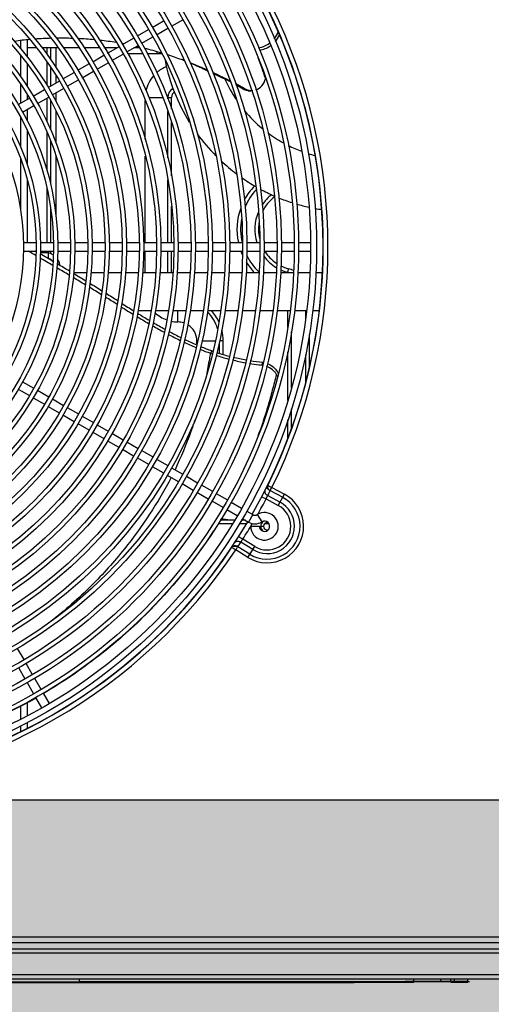
# Model space of a CAD drawing. Units: millimetres. Extents: x -29916 to 224645, y -40410 to 114030.
# Drawn here: x 212833 to 213108, y 85687 to 86260 of the extents above; entities that cross this region are included whole.
import ezdxf

# ---------------------------------------------------------------- set-up
doc = ezdxf.new("R2010")
doc.units = ezdxf.units.MM
doc.header["$LTSCALE"] = 1000
doc.layers.add('EQ-风冷热泵', color=7, linetype='Continuous')
doc.layers.add('墙体', color=253, linetype='Continuous')

# ---------------------------------------------------------------- blocks, each defined once
blk = doc.blocks.new('150er5')
at = {"layer": 'EQ-风冷热泵', "color": 0, "linetype": 'Continuous'}
for p, q in [((4769499.43, 602447.32), (4769505.92, 602451.06)), ((4769501.98, 602443.02), (4769508.47, 602446.76)), ((4769510.64, 602448.01), (4769517.13, 602451.76)), ((4769482.12, 602437.32), (4769488.61, 602441.07)), ((4769490.77, 602442.32), (4769497.27, 602446.07)), ((4769493.33, 602438.02), (4769499.82, 602441.77)), ((4769422.74, 602439.63), (4769422.74, 602435.18)), ((4769426.74, 602440.01), (4769426.74, 602430.19)), ((4769432.24, 602435.33), (4769426.74, 602435.33)), ((4769444.7, 602435.33), (4769435.45, 602435.33)), ((4769438.15, 602435.33), (4769438.15, 602431.63)), ((4769440.27, 602435.33), (4769440.27, 602428.57)), ((4769443.39, 602435.33), (4769443.39, 602424.07)), ((4769456.87, 602435.33), (4769447.74, 602435.33)), ((4769468.78, 602435.33), (4769459.91, 602435.33)), ((4769478.67, 602435.33), (4769471.68, 602435.33)), ((4769471.74, 602435.23), (4769471.74, 602435.33)), ((4769473.46, 602432.32), (4769479.95, 602436.07)), ((4769484.67, 602433.02), (4769491.16, 602436.77)), ((4769492.02, 602435.33), (4769488.67, 602435.33)), ((4769422.74, 602431.35), (4769422.74, 602418.78)), ((4769464.81, 602427.33), (4769471.3, 602431.08)), ((4769476.01, 602428.02), (4769482.51, 602431.77)), ((4769485.21, 602432.11), (4769493.75, 602432.11)), ((4769496.54, 602432.11), (4769504.74, 602432.11)), ((4769502.24, 602432.11), (4769502.24, 602433.14)), ((4769504.74, 602432.11), (4769504.74, 602432.48)), ((4769426.74, 602425.98), (4769426.74, 602412.89)), ((4769438.15, 602427.25), (4769438.15, 602413.51)), ((4769440.27, 602424.19), (4769440.27, 602413.16)), ((4769456.15, 602422.33), (4769462.64, 602426.08)), ((4769467.36, 602423.03), (4769473.85, 602426.77)), ((4769516.99, 602428.34), (4769516.48, 602428.52)), ((4769443.39, 602419.36), (4769443.39, 602414.96)), ((4769447.5, 602417.33), (4769453.99, 602421.08)), ((4769458.7, 602418.03), (4769465.2, 602421.78)), ((4769532.1, 602421.63), (4769531.6, 602421.88)), ((4769422.74, 602414.56), (4769422.74, 602403.04)), ((4769438.88, 602412.36), (4769445.33, 602416.08)), ((4769450.05, 602413.03), (4769456.54, 602416.78)), ((4769565.23, 602417.79), (4769565.35, 602417.45)), ((4769426.74, 602408.19), (4769426.74, 602405.35)), ((4769430.21, 602407.36), (4769436.71, 602411.11)), ((4769432.71, 602403.03), (4769439.21, 602406.78)), ((4769441.38, 602408.03), (4769447.88, 602411.78)), ((4769443.39, 602409.19), (4769443.39, 602404.21)), ((4769421.55, 602402.36), (4769428.05, 602406.11)), ((4769424.05, 602398.03), (4769430.55, 602401.78)), ((4769438.15, 602406.16), (4769438.15, 602392.5)), ((4769440.27, 602404.77), (4769440.27, 602387.64)), ((4769495.39, 602382.36), (4769495.39, 602404.81)), ((4769497.37, 602406.56), (4769505.48, 602406.56)), ((4769508.18, 602406.56), (4769510.63, 602406.56)), ((4769508.51, 602405.77), (4769508.51, 602406.56)), ((4769510.63, 602399.85), (4769510.63, 602406.56)), ((4769422.74, 602395.17), (4769422.74, 602377.84)), ((4769426.74, 602399.57), (4769426.74, 602392.95)), ((4769443.39, 602398.87), (4769443.39, 602380.07)), ((4769508.51, 602371.49), (4769508.51, 602398.32)), ((4769510.63, 602360.86), (4769510.63, 602391.94)), ((4769426.74, 602387.41), (4769426.74, 602367.14)), ((4769438.15, 602386.25), (4769438.15, 602364.08)), ((4769440.27, 602381.39), (4769440.27, 602356.16)), ((4769443.39, 602372.5), (4769443.39, 602337.42)), ((4769495.39, 602322.11), (4769495.39, 602372.38)), ((4769422.74, 602371.01), (4769422.74, 602341.58)), ((4769426.74, 602358.39), (4769426.74, 602322.11)), ((4769508.51, 602322.11), (4769508.51, 602358.54)), ((4769438.15, 602354.21), (4769438.15, 602322.11)), ((4769440.27, 602342.81), (4769440.27, 602322.11)), ((4769510.63, 602322.11), (4769510.63, 602343.13)), ((4769424.4, 602322.11), (4769431.9, 602322.11)), ((4769434.4, 602322.11), (4769441.9, 602322.11)), ((4769444.4, 602322.11), (4769451.9, 602322.11)), ((4769454.4, 602322.11), (4769461.9, 602322.11)), ((4769464.4, 602322.11), (4769471.9, 602322.11)), ((4769474.4, 602322.11), (4769481.9, 602322.11)), ((4769484.4, 602322.11), (4769491.9, 602322.11)), ((4769494.4, 602322.11), (4769501.9, 602322.11)), ((4769504.4, 602322.11), (4769511.9, 602322.11)), ((4769514.4, 602322.11), (4769521.9, 602322.11)), ((4769524.4, 602322.11), (4769531.9, 602322.11)), ((4769534.4, 602322.11), (4769541.9, 602322.11)), ((4769544.4, 602322.11), (4769551.9, 602322.11)), ((4769554.4, 602322.11), (4769561.9, 602322.11)), ((4769564.4, 602322.11), (4769571.9, 602322.11)), ((4769574.4, 602322.11), (4769581.9, 602322.11)), ((4769584.4, 602322.11), (4769591.4, 602322.11)), ((4769424.4, 602317.11), (4769431.9, 602317.11)), ((4769431.89, 602316.94), (4769431.6, 602317.11)), ((4769439.2, 602316.13), (4769434.36, 602316.13)), ((4769434.4, 602317.11), (4769441.9, 602317.11)), ((4769438.15, 602317.11), (4769438.15, 602316.53)), ((4769439.2, 602312.66), (4769439.2, 602316.13)), ((4769440.27, 602317.11), (4769440.27, 602315.77)), ((4769444.4, 602317.11), (4769451.9, 602317.11)), ((4769454.4, 602317.11), (4769461.9, 602317.11)), ((4769464.4, 602317.11), (4769471.9, 602317.11)), ((4769474.4, 602317.11), (4769481.9, 602317.11)), ((4769484.4, 602317.11), (4769491.9, 602317.11)), ((4769494.4, 602317.11), (4769501.9, 602317.11)), ((4769495.39, 602304.73), (4769495.39, 602317.11)), ((4769504.4, 602317.11), (4769511.9, 602317.11)), ((4769508.51, 602304.73), (4769508.51, 602317.11)), ((4769510.63, 602304.73), (4769510.63, 602317.11)), ((4769514.4, 602317.11), (4769521.9, 602317.11)), ((4769524.4, 602317.11), (4769531.9, 602317.11)), ((4769534.4, 602317.11), (4769541.9, 602317.11)), ((4769544.4, 602317.11), (4769551.9, 602317.11)), ((4769554.4, 602317.11), (4769561.9, 602317.11)), ((4769564.4, 602317.11), (4769571.9, 602317.11)), ((4769574.4, 602317.11), (4769581.9, 602317.11)), ((4769584.4, 602317.11), (4769591.4, 602317.11)), ((4769598.85, 602319.61), (4769598.77, 602319.61)), ((4769440.27, 602312.34), (4769440.27, 602312.03)), ((4769453.78, 602304.73), (4769461.32, 602304.73)), ((4769463.83, 602304.73), (4769471.36, 602304.73)), ((4769473.87, 602304.73), (4769481.41, 602304.73)), ((4769483.92, 602304.73), (4769491.46, 602304.73)), ((4769493.96, 602304.73), (4769501.46, 602304.73)), ((4769503.96, 602304.73), (4769511.46, 602304.73)), ((4769513.96, 602304.73), (4769521.46, 602304.73)), ((4769523.96, 602304.73), (4769531.46, 602304.73)), ((4769533.96, 602304.73), (4769541.46, 602304.73)), ((4769543.96, 602304.73), (4769551.46, 602304.73)), ((4769553.96, 602304.73), (4769561.46, 602304.73)), ((4769563.96, 602304.73), (4769571.46, 602304.73)), ((4769573.96, 602304.73), (4769581.46, 602304.73)), ((4769578.66, 602306.88), (4769578.11, 602304.84)), ((4769583.96, 602304.73), (4769590.96, 602304.73)), ((4769594.46, 602304.73), (4769598.2, 602304.73)), ((4769491.07, 602282.53), (4769498.69, 602282.53)), ((4769501.23, 602282.53), (4769508.84, 602282.53)), ((4769511.38, 602282.53), (4769519, 602282.53)), ((4769514.39, 602275.96), (4769514.39, 602282.53)), ((4769521.54, 602282.53), (4769529.15, 602282.53)), ((4769531.69, 602282.53), (4769539.31, 602282.53)), ((4769541.84, 602282.53), (4769549.38, 602282.53)), ((4769551.89, 602282.53), (4769559.43, 602282.53)), ((4769561.94, 602282.53), (4769569.48, 602282.53)), ((4769571.99, 602282.53), (4769579.53, 602282.53)), ((4769578.15, 602282.53), (4769578.15, 602272.65)), ((4769582.05, 602282.53), (4769589.08, 602282.53)), ((4769588.51, 602282.53), (4769588.51, 602277.22)), ((4769592.6, 602282.53), (4769596.35, 602282.53)), ((4769580.27, 602270.34), (4769580.27, 602237.72)), ((4769525.39, 602263.15), (4769525.39, 602264.96)), ((4769525.39, 602264.96), (4769525.85, 602264.96)), ((4769528.43, 602264.96), (4769536.14, 602264.96)), ((4769538.51, 602257.7), (4769538.51, 602264.05)), ((4769540.63, 602264.96), (4769538.68, 602264.96)), ((4769540.63, 602257.04), (4769540.63, 602264.96)), ((4769590.63, 602268.68), (4769590.63, 602248.64)), ((4769534.02, 602259.22), (4769533.28, 602257.73)), ((4769578.15, 602258.58), (4769578.15, 602230.19)), ((4769563.3, 602250.64), (4769563.58, 602252.35)), ((4769588.51, 602256.92), (4769588.51, 602240.8)), ((4769424.05, 602241.2), (4769430.55, 602237.45)), ((4769421.55, 602236.87), (4769428.05, 602233.12)), ((4769432.71, 602236.2), (4769439.21, 602232.45)), ((4769430.21, 602231.87), (4769436.71, 602228.12)), ((4769441.38, 602231.2), (4769447.88, 602227.44)), ((4769438.88, 602226.87), (4769445.33, 602223.14)), ((4769450.05, 602226.19), (4769456.54, 602222.44)), ((4769580.27, 602225.49), (4769580.27, 602214.1)), ((4769447.5, 602221.89), (4769453.99, 602218.14)), ((4769458.7, 602221.19), (4769465.2, 602217.45)), ((4769578.15, 602219.12), (4769578.15, 602208.17)), ((4769456.15, 602216.89), (4769462.64, 602213.15)), ((4769464.81, 602211.9), (4769471.3, 602208.15)), ((4769467.36, 602216.2), (4769473.85, 602212.45)), ((4769473.46, 602206.9), (4769479.95, 602203.15)), ((4769476.01, 602211.2), (4769482.51, 602207.45)), ((4769484.67, 602206.2), (4769491.16, 602202.45)), ((4769482.12, 602201.9), (4769488.61, 602198.15)), ((4769493.33, 602201.21), (4769499.82, 602197.46)), ((4769490.77, 602196.91), (4769497.27, 602193.16)), ((4769501.98, 602196.21), (4769508.47, 602192.46)), ((4769499.43, 602191.91), (4769505.92, 602188.16)), ((4769510.64, 602191.21), (4769517.13, 602187.46)), ((4769508.08, 602186.91), (4769514.58, 602183.16)), ((4769519.29, 602186.21), (4769525.78, 602182.47)), ((4769516.74, 602181.91), (4769523.23, 602178.17)), ((4769527.95, 602181.22), (4769534.44, 602177.47)), ((4769566.57, 602180.93), (4769569.03, 602179.72)), ((4769567.72, 602177.27), (4769567.95, 602177.73)), ((4769568.02, 602177.85), (4769568.11, 602178.01)), ((4769568.02, 602177.85), (4769575.28, 602173.96)), ((4769568.78, 602179.25), (4769568.9, 602179.47)), ((4769568.9, 602179.47), (4769569.03, 602179.72)), ((4769569.03, 602179.72), (4769576.28, 602175.83)), ((4769525.4, 602176.92), (4769531.89, 602173.17)), ((4769534.05, 602171.92), (4769540.54, 602168.17)), ((4769536.6, 602176.22), (4769543.09, 602172.47)), ((4769563.15, 602174.34), (4769565.63, 602173.05)), ((4769565.63, 602173.05), (4769572.74, 602169.23)), ((4769566.57, 602174.95), (4769566.8, 602175.42)), ((4769566.57, 602174.95), (4769573.74, 602171.1)), ((4769572.74, 602169.23), (4769576.28, 602175.83)), ((4769542.71, 602166.92), (4769548.76, 602163.42)), ((4769545.26, 602171.22), (4769551.32, 602167.72)), ((4769547.1, 602160.61), (4769538.96, 602160.61)), ((4769539.39, 602161.2), (4769539.39, 602160.61)), ((4769553.64, 602160.61), (4769551.16, 602160.61)), ((4769551.79, 602161.68), (4769555.45, 602159.56)), ((4769554.35, 602165.98), (4769557.95, 602163.89)), ((4769557.95, 602163.89), (4769555.45, 602159.56)), ((4769560.51, 602163.93), (4769563.13, 602159.67)), ((4769545.91, 602158.61), (4769537.78, 602158.61)), ((4769554.35, 602158.61), (4769549.98, 602158.61)), ((4769556.7, 602157.11), (4769561.7, 602157.11)), ((4769562.53, 602157.11), (4769564.13, 602157.11)), ((4769567.27, 602158.61), (4769564.8, 602158.61)), ((4769549.76, 602151.16), (4769552.13, 602149.66)), ((4769558.99, 602145.41), (4769552.13, 602149.66)), ((4769545.77, 602144.91), (4769548.05, 602143.38)), ((4769548.05, 602143.38), (4769548.21, 602143.63)), ((4769555.05, 602139.05), (4769548.05, 602143.38)), ((4769549.04, 602144.99), (4769549.16, 602145.19)), ((4769556.16, 602140.85), (4769549.16, 602145.19)), ((4769550.66, 602147.47), (4769550.95, 602147.9)), ((4769557.87, 602143.61), (4769550.95, 602147.9)), ((4769555.05, 602139.05), (4769558.99, 602145.41)), ((4769420.94, 602086.11), (4769424.69, 602079.62)), ((4769421.63, 602074.9), (4769425.38, 602068.41)), ((4769425.93, 602077.46), (4769429.68, 602070.96)), ((4769430.93, 602068.8), (4769434.68, 602062.31)), ((4769426.63, 602066.25), (4769430.38, 602059.76)), ((4769431.63, 602057.59), (4769435.13, 602051.54)), ((4769435.93, 602060.15), (4769439.43, 602054.09)), ((4769422.74, 602052.38), (4769422.74, 602044.95)), ((4769426.74, 602054.52), (4769426.74, 602046.95)), ((4769422.74, 602041.04), (4769422.74, 602037.64)), ((4769426.74, 602043.04), (4769426.74, 602039.75)), ((4769856.57, 601918.12), (4768709, 601918.12)), ((4769856.57, 601914.92), (4768709, 601914.92)), ((4768609.13, 601911.35), (4769952.92, 601911.35)), ((4768620.09, 601908.95), (4769944.92, 601908.95)), ((4768609.13, 601893.95), (4769954.92, 601893.95)), ((4768620.09, 601896.35), (4769944.92, 601896.35)), ((4769265.88, 601892.23), (4769457.07, 601892.16)), ((4769297.47, 601891.87), (4769425.24, 601891.82)), ((4769399.17, 601891.82), (4769457.13, 601891.8)), ((4769457.14, 601891.82), (4769400.16, 601891.84)), ((4769425.24, 601891.82), (4769457.13, 601891.81)), ((4769457.08, 601892.16), (4769457.08, 601893.96)), ((4769648.27, 601892.23), (4769457.08, 601892.16)), ((4769457.13, 601891.82), (4769457.13, 601891.89)), ((4769457.13, 601891.81), (4769616.79, 601891.87)), ((4769457.13, 601891.82), (4769514.11, 601891.84)), ((4769457.13, 601891.81), (4769457.14, 601891.82)), ((4769514.94, 601891.82), (4769457.13, 601891.8)), ((4769457.13, 601891.81), (4769457.13, 601891.81)), ((4769457.13, 601891.8), (4769457.13, 601891.81)), ((4769514.94, 601891.84), (4769629, 601891.88)), ((4769628.94, 601891.86), (4769514.94, 601891.82)), ((4769636.55, 601891.86), (4769628.94, 601891.86)), ((4769631.71, 601891.88), (4769629, 601891.88)), ((4769634.42, 601891.89), (4769631.71, 601891.88)), ((4769635.77, 601891.89), (4769634.42, 601891.89)), ((4769637.13, 601891.89), (4769635.77, 601891.89)), ((4769637.07, 601891.86), (4769636.55, 601891.86)), ((4769639.16, 601891.86), (4769637.07, 601891.86)), ((4769637.13, 601892.01), (4769637.13, 601891.89)), ((4769651.52, 601891.89), (4769637.13, 601891.89)), ((4769639.15, 601891.88), (4769637.13, 601891.89)), ((4769641.07, 601891.88), (4769639.15, 601891.88)), ((4769641.07, 601891.86), (4769639.16, 601891.86)), ((4769641.98, 601891.88), (4769641.07, 601891.88)), ((4769644.88, 601891.86), (4769641.07, 601891.86)), ((4769644.39, 601891.88), (4769641.98, 601891.88)), ((4769645.85, 601891.87), (4769644.88, 601891.86)), ((4769646.48, 601891.87), (4769645.85, 601891.87)), ((4769658.63, 601892.36), (4769646.48, 601892.35)), ((4769648.27, 601891.87), (4769646.48, 601891.87)), ((4769651.52, 601892.23), (4769648.27, 601892.23)), ((4769651.58, 601891.87), (4769648.27, 601891.87)), ((4769651.58, 601891.87), (4769649.19, 601891.88)), ((4769651.52, 601892.23), (4769651.52, 601894.03)), ((4769683.97, 601892.24), (4769651.52, 601892.23)), ((4769667.3, 601892.36), (4769658.63, 601892.36)), ((4769667.3, 601892.36), (4769667.3, 601894.16)), ((4769668.12, 601892.36), (4769667.3, 601892.36)), ((4769671.18, 601892.36), (4769668.12, 601892.36)), ((4769673.07, 601892.36), (4769671.18, 601892.36)), ((4769673.07, 601892.36), (4769673.07, 601894.16)), ((4769673.59, 601892.36), (4769673.07, 601892.36)), ((4769673.07, 601892), (4769675.15, 601892)), ((4769673.13, 601892), (4769674.65, 601892)), ((4769675.09, 601892.36), (4769673.59, 601892.36)), ((4769675.09, 601892.36), (4769675.09, 601894.16)), ((4769678.17, 601892.36), (4769675.09, 601892.36)), ((4769675.15, 601892), (4769676.76, 601892)), ((4769676.76, 601892), (4769679.58, 601892)), ((4769682.33, 601892.36), (4769678.17, 601892.36)), ((4769679.58, 601892), (4769680.75, 601892)), ((4769680.75, 601892), (4769682.97, 601892)), ((4769682.91, 601892.36), (4769682.33, 601892.36)), ((4769682.91, 601892.36), (4769682.91, 601894.16)), ((4769682.99, 601892.18), (4769682.97, 601892))]:
    blk.add_line(p, q, dxfattribs=at)
for radius in [311.75, 308.25, 301.25, 298.75, 291.25, 288.75, 281.25, 278.75, 271.25, 268.75, 261.25, 258.75, 251.25, 248.75, 241.25, 238.75, 231.25, 228.75, 221.25, 218.75, 211.25, 208.75, 201.25, 198.75, 191.25, 188.75, 181.25, 178.75, 171.25, 168.75, 161.25, 158.75, 151.25, 148.75, 141.25]:
    blk.add_circle((4769283.24, 602319.61), radius, dxfattribs=at)
for centre, radius, start, end in [((4769284.77, 602319.61), 314, 330.3159, 29.6841), ((4769284.77, 602319.61), 314.08, 333.7968, 26.2032), ((4769284.77, 602319.61), 316.82, 333.7968, 26.2032), ((4769445.27, 602250.19), 190.81, 91.4009, 94.1896), ((4769445.74, 602235.38), 205.63, 87.9683, 90.5627), ((4769559.2, 602449.63), 14.3, 321.0977, 339.5419), ((4769559.24, 602449.61), 14.3, 321.0225, 339.4425), ((4769559.24, 602449.61), 15.8, 318.0641, 334.0884), ((4769442.66, 602282.39), 158.51, 95.1832, 98.454), ((4769445.55, 602222.49), 218.52, 84.6921, 87.2148), ((4769448.28, 602250.05), 190.82, 80.8663, 83.7524), ((4769447.41, 602244.96), 195.99, 79.6, 79.9021), ((4769445.51, 602235.56), 205.57, 77.0097, 77.4439), ((4769559.2, 602449.63), 14.3, 277.6961, 306.0479), ((4769559.24, 602449.61), 14.3, 277.5759, 305.9542), ((4769559.24, 602449.61), 15.8, 279.0052, 304.6462), ((4769444.05, 602229.47), 211.84, 73.3405, 76.0593), ((4769447, 602239.21), 201.66, 69.845, 72.3649), ((4769316.26, 602335.47), 262.22, 19.5816, 21.0191), ((4769514.39, 602406.56), 19, 110.3651, 130.3806), ((4769614.24, 602449.61), 109.5, 191.3889, 211.5977), ((4769446.73, 602238.48), 202.44, 69.3168, 69.6915), ((4769514.39, 602406.56), 19, 138.3031, 168.3902), ((4769243.35, 602309.6), 339.58, 18.5787, 19.5709), ((4769614.24, 602449.61), 79.5, 204.1453, 214.0358), ((4769514.39, 602406.56), 5.88, 119.0907, 180), ((4769514.39, 602406.56), 3.76, 122.7801, 180), ((4769553.13, 602591.11), 179.41, 269.5174, 269.9795), ((4769557.45, 602419.27), 8.75, 239.9243, 250.5735), ((4769555.97, 602418), 7.57, 264.6721, 275.6887), ((4769557.2, 602418.08), 7.52, 269.2021, 275.8236), ((4769614.24, 602449.61), 79.5, 219.713, 230.3124), ((4769614.24, 602449.61), 109.5, 215.8845, 224.7137), ((4769614.24, 602449.61), 79.5, 233.2151, 240.9765), ((4769614.24, 602449.61), 79.5, 243.2644, 249.3328), ((4769614.24, 602449.61), 79.5, 252.2457, 255.2897), ((4769614.24, 602449.61), 109.5, 226.9069, 233.0475), ((4769614.24, 602449.61), 109.5, 234.9916, 240.0916), ((4769584.92, 602329.8), 36.24, 135.6973, 152.0316), ((4769584.92, 602329.8), 34.12, 137.3876, 157.7024), ((4769614.24, 602449.61), 109.5, 241.6623, 246.3037), ((4769584.92, 602329.8), 25.88, 128.5219, 146.6496), ((4769584.92, 602329.8), 23.76, 127.8655, 153.4914), ((4769614.24, 602449.61), 109.5, 247.7937, 252.1686), ((4769614.24, 602449.61), 109.5, 253.596, 257.5068), ((4769584.92, 602329.8), 36.24, 159.9705, 192.2883), ((4769584.92, 602329.8), 25.88, 156.5408, 197.3011), ((4769614.24, 602449.61), 109.5, 259.4389, 261.432), ((4769584.92, 602329.8), 34.12, 169.6868, 193.0294), ((4769584.92, 602329.8), 23.76, 170.8166, 192.7529), ((4768674.84, 601004.84), 1512.71, 59.97314, 60.16991), ((4768736.18, 601114.89), 1388.86, 59.47128, 59.8222), ((4769584.92, 602329.8), 36.24, 200.5192, 203.9063), ((4769584.92, 602329.8), 23.76, 212.3191, 235.9916), ((4768615.91, 600903.21), 1630.18, 59.56951, 59.86804), ((4768717.18, 601082.79), 1426.16, 59.0166, 59.35476), ((4769584.92, 602329.8), 36.24, 211.806, 223.8334), ((4769584.92, 602329.8), 34.12, 206.1448, 226.5384), ((4769584.92, 602329.8), 25.88, 216.978, 238.9), ((4768564.28, 600815.39), 1732.06, 59.2029, 59.47495), ((4768689.59, 601036.94), 1479.67, 58.58867, 58.90835), ((4769584.92, 602329.8), 25.88, 245.0427, 254.7379), ((4769584.92, 602329.8), 23.76, 242.8326, 254.7379), ((4769574.39, 602291.21), 16.24, 63.999, 74.7379), ((4768527.92, 600754.44), 1803.03, 58.85289, 59.1149), ((4768745.38, 601127.84), 1373.02, 58.13618, 58.48335), ((4768716.1, 601064.95), 1439.95, 58.43304, 58.761), ((4767818.6, 599644.03), 3122.48, 57.86715, 58.01541), ((4767523.9, 599133.28), 3709.9, 58.19656, 58.32092), ((4770143.79, 603341.08), 1244.97, 237.87099, 238.24193), ((4770086.39, 603261.28), 1148.77, 238.21641, 238.61764), ((4769751.87, 602706.53), 499.15, 238.4651, 239.3844), ((4769514.39, 602294.96), 19, 225.3222, 249.906), ((4769514.39, 602264.96), 24.12, 17.1035, 44.5319), ((4769514.39, 602264.96), 26.24, 24.9015, 42.1488), ((4769742.01, 602695.32), 486.27, 238.8484, 239.7893), ((4769657.35, 602545.81), 312.69, 239.7801, 241.2343), ((4769514.39, 602294.96), 19, 257.5092, 270), ((4769514.39, 602264.96), 11, 72.3623, 90), ((4769657.87, 602549.93), 318.28, 240.1891, 241.5996), ((4769618.3, 602474.01), 230.96, 241.8069, 243.717), ((4769514.39, 602264.96), 11, 0, 58.8864), ((4769514.39, 602264.96), 26.24, 0, 13.7784), ((4769618.23, 602475.78), 234.2, 242.1312, 244.0103), ((4769598.84, 602435.29), 189.3, 244.6861, 246.9914), ((4769598.09, 602432.54), 184.82, 244.4298, 246.7934), ((4769588.02, 602409.32), 161.17, 247.8185, 250.1438), ((4769586.98, 602406.17), 156.21, 247.6539, 250.1827), ((4769586.25, 602404.72), 156.24, 250.1817, 250.5538), ((4769584.3, 602398.94), 148.49, 250.2064, 250.4621), ((4769580.56, 602387.79), 136.73, 251.4265, 254.5718), ((4769582.72, 602394.13), 145.08, 251.4642, 254.4285), ((4769562.17, 602240.21), 12.23, 81.9882, 83.4011), ((4769561.83, 602238.52), 12.2, 82.4071, 83.0956), ((4769564.64, 602241.4), 8.13, 23.1025, 29.906), ((4769564.93, 602241.53), 7.8, 21.6494, 23.0659), ((4769284.77, 602319.61), 314.8, 333.4652, 333.5587), ((4769569.2, 602180.57), 2.85, 204.2773, 207.5774), ((4769569.73, 602181.17), 3.88, 232.144, 242.7327), ((4769570.08, 602181.22), 3.95, 228.8615, 238.6289), ((4769568.85, 602177.29), 0.998, 145.6211, 153.7508), ((4769376.46, 602282.54), 218.31, 331.3922, 331.7615), ((4769566.23, 602157.11), 21.24, 238.2368, 61.7632), ((4769566.23, 602157.11), 19.12, 238.2368, 61.7632), ((4769284.77, 602319.61), 316.8, 330.5882, 332.4428), ((4769489.86, 602211.53), 84.98, 333.078, 334.5093), ((4769568.36, 602178.39), 3.88, 231.8216, 242.4493), ((4769283.83, 602317.87), 316.8, 333.2782, 333.5446), ((4769566.23, 602157.11), 15.88, 238.2368, 61.7632), ((4769566.23, 602157.11), 13.76, 238.2368, 61.7632), ((4769539.39, 602134.96), 26.24, 78.4503, 90), ((4769564.7, 602157.11), 8, 180, 121.5631), ((4769559.2, 602166.06), 2.5, 240, 301.5631), ((4769284.77, 602319.61), 314, 270.1768, 329.4047), ((4769284.77, 602319.61), 316.8, 327.5572, 329.481), ((4769559.2, 602166.06), 7.5, 240, 301.5631), ((4769564.7, 602157.11), 3, 180, 121.5631), ((4769566.23, 602157.11), 3.7, 128.8146, 231.4286), ((4769566.23, 602157.11), 2.1, 72, 288), ((4769480.39, 602196.39), 85.62, 326.1223, 326.9194), ((4769284.77, 602319.61), 314.08, 273.7968, 326.2032), ((4769284.77, 602319.61), 316.82, 273.7968, 326.2032), ((4769547.4, 602142.81), 2.85, 92.4226, 95.7227), ((4769365.09, 602257.29), 215.53, 328.1729, 328.5962), ((4769547.27, 602141.72), 3.95, 61.371, 71.1384), ((4769547.14, 602142.05), 3.88, 57.2673, 67.856), ((4769550.06, 602144.76), 0.998, 146.2492, 154.3789), ((4769285.81, 602321.3), 316.8, 326.2542, 326.7218), ((4769548.86, 602144.62), 3.88, 57.5508, 68.1777), ((4769479.46, 602197.04), 86.75, 325.4968, 326.112), ((4769287.08, 602312.78), 293.62, 286.2101, 299.5313)]:
    blk.add_arc(centre, radius, start, end, dxfattribs=at)
for points, knots in [([(4769531.33, 602422.52), (4769530.52, 602422.86), (4769527.26, 602424.23), (4769524, 602425.61), (4769521.53, 602426.6)], [0, 0, 0, 0, 0.249488, 1, 1, 1, 1]), ([(4769531.6, 602421.88), (4769530.78, 602422.26), (4769527.47, 602423.85), (4769524.14, 602425.41), (4769521.58, 602426.5)], [0, 0, 0, 0, 0.245814, 1, 1, 1, 1]), ([(4769544.73, 602416.04), (4769543.87, 602416.48), (4769542.18, 602417.35), (4769538.82, 602419.04), (4769536.3, 602420.28), (4769534.62, 602421.09)], [0, 0, 0, 0, 0.255266, 0.505035, 1, 1, 1, 1]), ([(4769544.92, 602415.54), (4769543.39, 602416.35), (4769540.31, 602417.85), (4769537.19, 602419.26), (4769535.65, 602419.97)], [0, 0, 0, 0, 0.504599, 1, 1, 1, 1]), ([(4769551.62, 602411.7), (4769550.76, 602412.24), (4769549.6, 602412.93), (4769548.43, 602413.61), (4769548.14, 602413.78)], [0, 0, 0, 0, 0.749067, 1, 1, 1, 1]), ([(4769553.06, 602411.7), (4769552.82, 602411.84), (4769551.83, 602412.41), (4769550.84, 602412.96), (4769550.09, 602413.36)], [0, 0, 0, 0, 0.248856, 1, 1, 1, 1]), ([(4769559.6, 602410.95), (4769560.95, 602411.41), (4769563.52, 602413.21), (4769564.94, 602415.96), (4769565.35, 602417.45)], [0, 0, 0, 0, 0.480237, 1, 1, 1, 1]), ([(4769555.26, 602410.46), (4769554.95, 602410.49), (4769553.67, 602410.69), (4769552.45, 602411.19), (4769551.62, 602411.7)], [0, 0, 0, 0, 0.244491, 1, 1, 1, 1]), ([(4769554.54, 602411.02), (4769554.75, 602410.94), (4769555.58, 602410.69), (4769556.45, 602410.56), (4769557.1, 602410.56)], [0, 0, 0, 0, 0.25475, 1, 1, 1, 1]), ([(4769439.23, 602316.2), (4769438.85, 602316.33), (4769437.28, 602316.82), (4769435.63, 602317.03), (4769434.39, 602317.05)], [0, 0, 0, 0, 0.245703, 1, 1, 1, 1]), ([(4769441.82, 602314.92), (4769441.63, 602315.05), (4769440.8, 602315.55), (4769439.92, 602315.95), (4769439.23, 602316.2)], [0, 0, 0, 0, 0.244638, 1, 1, 1, 1]), ([(4769441.46, 602311.34), (4769441.31, 602311.5), (4769440.64, 602312.14), (4769439.85, 602312.65), (4769439.21, 602312.96)], [0, 0, 0, 0, 0.232176, 1, 1, 1, 1]), ([(4769445.69, 602308.86), (4769445.65, 602309.54), (4769445.35, 602310.9), (4769444.66, 602312.12), (4769444.24, 602312.68)], [0, 0, 0, 0, 0.492946, 1, 1, 1, 1]), ([(4769445.56, 602308.93), (4769445.46, 602309.07), (4769445.16, 602309.33), (4769444.8, 602309.46), (4769444.6, 602309.5)], [0, 0, 0, 0, 0.467018, 1, 1, 1, 1]), ([(4769533.28, 602257.73), (4769533.06, 602256.67), (4769532.24, 602252.38), (4769531.53, 602248.07), (4769530.93, 602244.85)], [0, 0, 0, 0, 0.249272, 1, 1, 1, 1]), ([(4769563.3, 602250.64), (4769562.69, 602250.71), (4769560.24, 602251.01), (4769557.8, 602251.34), (4769555.98, 602251.64)], [0, 0, 0, 0, 0.248872, 1, 1, 1, 1]), ([(4769570.21, 602247.37), (4769569.91, 602247.66), (4769568.64, 602248.79), (4769567.1, 602249.62), (4769565.88, 602250.04)], [0, 0, 0, 0, 0.243636, 1, 1, 1, 1]), ([(4769566.31, 602251.72), (4769567.52, 602251.29), (4769569.75, 602250.08), (4769571.46, 602248.16), (4769572.05, 602247.12)], [0, 0, 0, 0, 0.517018, 1, 1, 1, 1]), ([(4769571.68, 602245.45), (4769571.58, 602245.62), (4769571.16, 602246.31), (4769570.64, 602246.93), (4769570.21, 602247.37)], [0, 0, 0, 0, 0.244201, 1, 1, 1, 1]), ([(4769572.05, 602247.12), (4769572.1, 602247.02), (4769572.3, 602246.65), (4769572.48, 602246.27), (4769572.59, 602245.97)], [0, 0, 0, 0, 0.252902, 1, 1, 1, 1]), ([(4769571.68, 602245.45), (4769570.84, 602242.39), (4769569.28, 602236.33), (4769566.86, 602227.31), (4769564.05, 602218.42), (4769561.97, 602212.56), (4769560.86, 602209.61)], [0, 0, 0, 0, 0.254118, 0.501614, 0.748097, 1, 1, 1, 1]), ([(4769524.15, 602218.75), (4769523.42, 602216.55), (4769520.05, 602206.81), (4769516.07, 602197.28), (4769512.67, 602190.05)], [0, 0, 0, 0, 0.225086, 1, 1, 1, 1]), ([(4769510.47, 602185.54), (4769502.75, 602170.89), (4769488.29, 602148.81), (4769463.83, 602121.55), (4769448.77, 602108.26), (4769440.59, 602101.86)], [0, 0, 0, 0, 0.452524, 0.716075, 1, 1, 1, 1]), ([(4769566.38, 602180.71), (4769566.26, 602180.47), (4769566.16, 602179.85), (4769566.38, 602179.29), (4769566.54, 602179.02)], [0, 0, 0, 0, 0.468958, 1, 1, 1, 1]), ([(4769566.47, 602180.82), (4769566.44, 602180.72), (4769566.34, 602180.24), (4769566.45, 602179.74), (4769566.61, 602179.4)], [0, 0, 0, 0, 0.231271, 1, 1, 1, 1]), ([(4769566.47, 602180.82), (4769566.48, 602180.83), (4769566.52, 602180.85), (4769566.55, 602180.89), (4769566.57, 602180.93)], [0, 0, 0, 0, 0.148808, 1, 1, 1, 1]), ([(4769566.54, 602179.02), (4769566.58, 602178.94), (4769566.81, 602178.6), (4769567.1, 602178.31), (4769567.35, 602178.11)], [0, 0, 0, 0, 0.238752, 1, 1, 1, 1]), ([(4769564.86, 602177.47), (4769564.85, 602177.38), (4769564.84, 602177), (4769564.96, 602176.62), (4769565.09, 602176.36)], [0, 0, 0, 0, 0.236001, 1, 1, 1, 1]), ([(4769565.09, 602176.36), (4769565.14, 602176.27), (4769565.37, 602175.88), (4769565.69, 602175.55), (4769565.96, 602175.34)], [0, 0, 0, 0, 0.237339, 1, 1, 1, 1]), ([(4769535.09, 602154.48), (4769523.69, 602136.87), (4769502.67, 602110.93), (4769468.05, 602080.51), (4769447.29, 602066.38), (4769436.13, 602059.8)], [0, 0, 0, 0, 0.456014, 0.718529, 1, 1, 1, 1]), ([(4769545.77, 602144.91), (4769545.78, 602144.92), (4769545.81, 602144.97), (4769545.82, 602145.02), (4769545.82, 602145.04)], [0, 0, 0, 0, 0.403757, 1, 1, 1, 1]), ([(4769545.82, 602145.04), (4769545.89, 602145.13), (4769546.26, 602145.45), (4769546.75, 602145.61), (4769547.12, 602145.64)], [0, 0, 0, 0, 0.231271, 1, 1, 1, 1]), ([(4769545.86, 602145.18), (4769546.01, 602145.4), (4769546.45, 602145.76), (4769547.01, 602145.88), (4769547.3, 602145.89)], [0, 0, 0, 0, 0.471347, 1, 1, 1, 1]), ([(4769547.56, 602147.75), (4769547.7, 602147.96), (4769548.14, 602148.34), (4769548.69, 602148.46), (4769548.98, 602148.47)], [0, 0, 0, 0, 0.471369, 1, 1, 1, 1])]:
    blk.add_open_spline(points, degree=3, knots=knots, dxfattribs=at)
for points in [[(4769535.65, 602419.97), (4769535.41, 602420.08), (4769535.18, 602420.19), (4769534.94, 602420.3)], [(4769550.09, 602413.36), (4769549.37, 602413.75), (4769548.64, 602414.12), (4769547.91, 602414.48)], [(4769553.51, 602252.08), (4769551.05, 602252.54), (4769548.61, 602253.1), (4769546.19, 602253.73)], [(4769553.93, 602253.72), (4769551.47, 602254.18), (4769549.03, 602254.73), (4769546.6, 602255.34)], [(4769563.58, 602252.35), (4769561.18, 602252.63), (4769558.78, 602252.92), (4769556.4, 602253.3)], [(4769565, 602177.96), (4769564.93, 602177.81), (4769564.88, 602177.64), (4769564.86, 602177.47)], [(4769566.38, 602180.71), (4769566.4, 602180.76), (4769566.43, 602180.79), (4769566.47, 602180.82)], [(4769566.68, 602179.25), (4769566.77, 602179.06), (4769566.89, 602178.89), (4769567.02, 602178.72)], [(4769567.02, 602178.72), (4769567.16, 602178.55), (4769567.32, 602178.39), (4769567.48, 602178.25)], [(4769567.46, 602176.73), (4769567.55, 602176.91), (4769567.64, 602177.09), (4769567.72, 602177.27)], [(4769545.82, 602145.04), (4769545.82, 602145.09), (4769545.84, 602145.14), (4769545.86, 602145.18)], [(4769547.28, 602145.65), (4769547.49, 602145.66), (4769547.7, 602145.65), (4769547.91, 602145.62)], [(4769547.3, 602145.89), (4769547.51, 602145.9), (4769547.73, 602145.88), (4769547.94, 602145.84)], [(4769547.91, 602145.62), (4769548.13, 602145.58), (4769548.34, 602145.53), (4769548.55, 602145.46)], [(4769547.94, 602145.84), (4769548.16, 602145.79), (4769548.39, 602145.73), (4769548.6, 602145.64)], [(4769548.98, 602148.47), (4769549.2, 602148.48), (4769549.42, 602148.46), (4769549.64, 602148.42)], [(4769549.64, 602148.42), (4769549.87, 602148.38), (4769550.09, 602148.31), (4769550.31, 602148.23)]]:
    blk.add_open_spline(points, degree=3, dxfattribs=at)

msp = doc.modelspace()

# ---------------------------------------------------------------- hatches: boundary and pattern name
at = {"layer": '墙体'}
h = msp.add_hatch(dxfattribs=at)
h.set_pattern_fill('加气混凝土', color=256, scale=5)
h.set_pattern_definition([(0, (-4547675.453, -514039.41), (30, 60), [0, -60]), (0, (-4547710.553, -514047.51), (30, 60), [0, -60]), (0, (-4547691.053, -514048.11), (30, 60), [0, -60]), (0, (-4547669.753, -514030.41), (30, 60), [0, -60]), (0, (-4547694.653, -514051.11), (30, 60), [0, -60]), (0, (-4547663.753, -513992.61), (30, 60), [0, -60]), (0, (-4547682.053, -513997.41), (30, 60), [0, -60]), (0, (-4547672.453, -514004.91), (30, 60), [0, -60]), (0, (-4547721.353, -514006.11), (30, 60), [0, -60]), (0, (-4547691.953, -514008.81), (30, 60), [0, -60]), (0, (-4547703.353, -514024.11), (30, 60), [0, -60]), (0, (-4547702.753, -514046.61), (30, 60), [0, -60]), (0, (-4547680.253, -514049.01), (30, 60), [0, -60]), (0, (-4547663.753, -514022.61), (30, 60), [0, -60]), (0, (-4547719.853, -514031.91), (30, 60), [0, -60]), (0, (-4547714.753, -514021.71), (30, 60), [0, -60]), (0, (-4547691.353, -514025.91), (30, 60), [0, -60]), (0, (-4547699.753, -514034.61), (30, 60), [0, -60]), (0, (-4547704.553, -514014.81), (30, 60), [0, -60]), (0, (-4547697.053, -513992.31), (30, 60), [0, -60]), (0, (-4547717.453, -514044.51), (30, 60), [0, -60]), (0, (-4547684.453, -514004.61), (30, 60), [0, -60]), (0, (-4547712.353, -514003.71), (30, 60), [0, -60]), (0, (-4547717.153, -513995.91), (30, 60), [0, -60]), (130.601294, (-4547667.4388, -514011.3984), (-149.999998343, 180.000000787), [2.6341554, -1103.7111]), (18.4349488, (-4547671.7245, -514010.256), (149.999999447, 59.999999557), [2.710524, -376.76279]), (90, (-4547671.724, -514012.827), (30, 60), [2.5714284, -117.428565]), (161.565051, (-4547669.153, -514013.684), (-150.000000755, 59.999995527), [2.710524, -376.76279]), (53.1301023, (-4547669.153, -514013.684), (30.000000057, 59.999999972), [2.857143, -297.14285]), (135, (-4547666.867, -514044.256), (-30.00000363, 59.99999594), [2.424366, -167.28126]), (45, (-4547670.296, -514044.256), (29.99999981, 59.99999976), [2.424366, -167.28126]), (135, (-4547668.582, -514045.97), (-30.00000363, 59.99999594), [2.424366, -167.28126]), (45, (-4547668.582, -514045.97), (29.99999981, 59.99999976), [2.424366, -167.28126]), (116.565051, (-4547695.724, -514003.97), (-5.2e-06, 119.99999674), [3.1943826, -63.88765]), (180, (-4547697.153, -514001.11), (-30, 60), [3.4285716, -56.571425]), (63.4349488, (-4547702.01, -514003.97), (3e-07, 119.9999994), [3.1943826, -63.88765]), (116.565051, (-4547700.58, -514006.827), (-5.2e-06, 119.99999674), [3.1943826, -63.88765]), (0, (-4547700.58, -514006.827), (30, 60), [3.4285716, -56.571425]), (63.4349488, (-4547697.153, -514006.827), (3e-07, 119.9999994), [3.1943826, -63.88765]), (107.102728, (-4547673.153, -514024.2555), (-89.9999965592, 300.000000484), [3.8861346, -1628.29025]), (143.972626, (-4547674.296, -514020.5413), (-569.999992774, 419.9999995246), [3.8861346, -812.202]), (180, (-4547677.44, -514018.256), (-30, 60), [3.7142856, -56.28571]), (36.0273733, (-4547684.296, -514020.5413), (569.9999957877, 419.9999954722), [3.8861346, -812.202]), (71.5650511, (-4547685.439, -514023.97), (90.000000462, 299.999999483), [3.6140316, -375.85928]), (107.102728, (-4547684.296, -514027.6841), (-89.9999965592, 300.000000484), [3.8861346, -1628.29025]), (143.972626, (-4547681.153, -514029.97), (-569.999992774, 419.9999995246), [3.8861346, -812.202]), (0, (-4547681.153, -514029.97), (30, 60), [3.7142856, -56.28571]), (36.0273733, (-4547677.439, -514029.97), (569.9999957877, 419.9999954722), [3.8861346, -812.202]), (71.5650511, (-4547674.296, -514027.684), (90.000000462, 299.999999483), [3.6140316, -375.85928]), (150.255118, (-4547672.582, -513996.2556), (-90.000000213, 59.999999257), [2.303502, -481.43196]), (90, (-4547674.582, -513997.398), (30, 60), [2.2857144, -117.714275]), (29.7448813, (-4547674.582, -513997.3984), (90.000000053, 59.99999972), [2.303502, -481.43196]), (116.565051, (-4547686.58, -514038.827), (-5.2e-06, 119.99999674), [3.1943826, -63.88765]), (168.690067, (-4547688.01, -514035.97), (-270.0000002, 59.9999984944), [2.9137254, -608.96855]), (41.1859251, (-4547693.153, -514037.3984), (749.9999954559, 659.9999942288), [3.0371844, -1272.5802]), (90, (-4547693.153, -514040.256), (30, 60), [2.857143, -117.14285]), (138.814074, (-4547690.8674, -514042.2555), (-749.999986669, 660.0000042036), [3.0371844, -1272.5802]), (16.6992442, (-4547690.8674, -514042.2555), (989.9999925516, 299.9999968578), [2.982945, -1249.85375]), (60.9453959, (-4547688.0102, -514041.3984), (29.9999999204, 59.9999994693), [2.9416086, -1232.53395]), (109.983106, (-4547711.7245, -514013.684), (-150.000000565, 419.9999988885), [3.3442002, -1401.21975]), (155.556045, (-4547712.8674, -514010.5413), (-390.0000014866, 179.9999962603), [3.4522986, -1446.51315]), (24.4439547, (-4547719.153, -514010.5413), (390.0000001945, 179.9999991342), [3.4522986, -1446.51315]), (70.0168934, (-4547720.296, -514013.684), (150.0000004522, 419.9999989581), [3.3442002, -1401.21975]), (109.983106, (-4547719.153, -514016.827), (-150.000000565, 419.9999988885), [3.3442002, -1401.21975]), (160.016893, (-4547716.01, -514017.97), (-150.000000088, 59.9999972667), [3.3442002, -698.93775]), (19.9831065, (-4547716.01, -514017.97), (149.9999991764, 59.999999905), [3.3442002, -698.93775]), (70.0168934, (-4547712.8674, -514016.827), (150.0000004522, 419.9999989581), [3.3442002, -1401.21975]), (122.005383, (-4547689.439, -514019.113), (-30.000004026, 59.999996937), [2.6954232, -563.3434]), (18.4349488, (-4547693.439, -514017.684), (149.999999447, 59.999999557), [2.710524, -376.76279]), (90, (-4547693.44, -514020.256), (30, 60), [2.5714284, -117.428565]), (161.565051, (-4547690.867, -514021.113), (-150.000000755, 59.999995527), [2.710524, -376.76279]), (54.4623222, (-4547690.8674, -514021.1127), (209.9999996957, 299.9999995506), [2.457807, -1029.82115]), (116.565051, (-4547706.87, -514033.684), (-5.2e-06, 119.99999674), [3.1943826, -63.88765]), (180, (-4547708.296, -514030.827), (-30, 60), [3.142857, -56.85714]), (59.0362434, (-4547713.153, -514033.684), (30.0000000977, 59.999999709), [3.3319728, -696.3822]), (120.963756, (-4547711.439, -514036.5413), (-30.0000041, 59.9999972447), [3.3319728, -696.3822]), (0, (-4547711.44, -514036.54), (30, 60), [3.142857, -56.85714]), (63.4349488, (-4547708.296, -514036.54), (3e-07, 119.9999994), [3.1943826, -63.88765])])
h.paths.add_polyline_path([(211942.04, 85655.29), (213442.39, 85655.29), (213442.39, 85805.72), (211942.04, 85805.72)])

# ---------------------------------------------------------------- linework, layer by layer
msp.add_lwpolyline([(211942.04, 85655.29), (213442.39, 85655.29), (213442.39, 85805.72), (211942.04, 85805.72)], close=True, dxfattribs=at)

# ---------------------------------------------------------------- block references
msp.add_blockref('150er5', (-4556588.95, -516192.11), dxfattribs=at)

doc.saveas('drawing.dxf')
